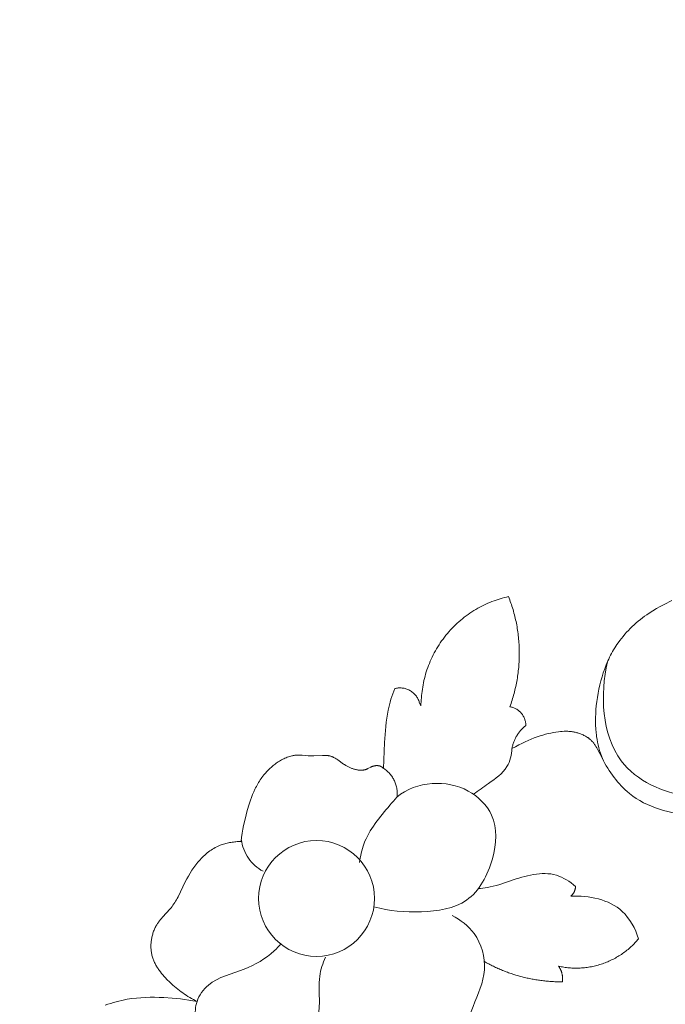
# Model space of a CAD drawing. Units: millimetres. Extents: x 253230 to 277519, y 79310 to 100448.
# Drawn here: x 267764 to 267802, y 82545 to 82602 of the extents above; entities that cross this region are included whole.
import ezdxf

# ---------------------------------------------------------------- set-up
doc = ezdxf.new("R2010")
doc.units = ezdxf.units.MM
doc.layers.add('Резной декор', color=33, linetype='Continuous')

# ---------------------------------------------------------------- blocks, each defined once
blk = doc.blocks.new('A$C09561739')
at = {"layer": 'Резной декор', "color": 252, "lineweight": 5}
for p, q in [((-17.089, 35.496), (-16.683, 35.294)), ((-16.683, 35.294), (-16.483, 35.187)), ((-16.483, 35.187), (-16.286, 35.076)), ((-16.286, 35.076), (-16.092, 34.959)), ((-16.092, 34.959), (-15.901, 34.836)), ((-15.901, 34.836), (-15.786, 34.758)), ((-15.786, 34.758), (-15.673, 34.678)), ((-15.673, 34.678), (-15.561, 34.595)), ((-15.561, 34.595), (-15.452, 34.51)), ((-15.452, 34.51), (-15.344, 34.422)), ((-15.344, 34.422), (-15.237, 34.332)), ((-15.237, 34.332), (-15.133, 34.24)), ((-15.133, 34.24), (-15.031, 34.145)), ((-15.031, 34.145), (-14.931, 34.049)), ((-14.931, 34.049), (-14.834, 33.949)), ((-14.834, 33.949), (-14.739, 33.848)), ((-14.739, 33.848), (-14.646, 33.744)), ((-14.646, 33.744), (-14.556, 33.639)), ((-14.556, 33.639), (-14.469, 33.531)), ((-14.469, 33.531), (-14.385, 33.421)), ((-14.385, 33.421), (-14.304, 33.308)), ((-14.304, 33.308), (-14.242, 33.219)), ((-14.242, 33.219), (-14.182, 33.129)), ((-14.182, 33.129), (-14.125, 33.038)), ((-14.125, 33.038), (-14.069, 32.945)), ((-14.069, 32.945), (-14.015, 32.851)), ((-14.015, 32.851), (-13.962, 32.756)), ((-13.962, 32.756), (-13.911, 32.66)), ((-13.911, 32.66), (-13.863, 32.563)), ((-13.863, 32.563), (-13.815, 32.466)), ((-13.815, 32.466), (-13.77, 32.367)), ((-13.77, 32.367), (-13.684, 32.167)), ((-13.684, 32.167), (-13.605, 31.964)), ((-13.605, 31.964), (-13.533, 31.757)), ((-13.533, 31.757), (-13.467, 31.549)), ((-13.467, 31.549), (-13.407, 31.338)), ((-13.407, 31.338), (-13.353, 31.125)), ((-13.353, 31.125), (-13.305, 30.911)), ((-13.305, 30.911), (-13.264, 30.696)), ((-13.264, 30.696), (-13.228, 30.48)), ((-2.732, 30.935), (-2.63, 30.659)), ((-2.63, 30.659), (-2.582, 30.52)), ((-13.228, 30.48), (-13.197, 30.263)), ((-13.197, 30.263), (-13.173, 30.046)), ((-4.11, 30.348), (-4.084, 30.037)), ((-4.084, 30.037), (-4.005, 30.237)), ((-2.582, 30.52), (-2.538, 30.379)), ((-2.538, 30.379), (-2.496, 30.238)), ((-2.496, 30.238), (-2.457, 30.096)), ((-2.457, 30.096), (-2.422, 29.954)), ((-13.173, 30.046), (-13.155, 29.845)), ((-13.155, 29.845), (-13.142, 29.644)), ((-13.142, 29.644), (-13.134, 29.444)), ((-2.422, 29.954), (-2.39, 29.81)), ((-2.39, 29.81), (-2.35, 29.604)), ((-2.35, 29.604), (-2.318, 29.396)), ((-13.132, 29.244), (-13.136, 29.044)), ((-13.134, 29.444), (-13.132, 29.244)), ((-2.318, 29.396), (-2.291, 29.187)), ((-2.291, 29.187), (-2.268, 28.978)), ((-13.163, 28.647), (-13.174, 28.548)), ((-13.146, 28.845), (-13.163, 28.647)), ((-13.136, 29.044), (-13.146, 28.845)), ((-12.483, 28.533), (-12.438, 28.553)), ((-12.438, 28.553), (-12.393, 28.572)), ((-12.393, 28.572), (-12.348, 28.59)), ((-12.348, 28.59), (-12.303, 28.607)), ((-12.303, 28.607), (-12.257, 28.622)), ((-12.257, 28.622), (-12.212, 28.636)), ((-12.212, 28.636), (-12.167, 28.65)), ((-12.167, 28.65), (-12.121, 28.661)), ((-12.121, 28.661), (-12.075, 28.672)), ((-12.075, 28.672), (-12.029, 28.682)), ((-12.029, 28.682), (-11.983, 28.691)), ((-11.983, 28.691), (-11.937, 28.698)), ((-11.937, 28.698), (-11.89, 28.705)), ((-11.89, 28.705), (-11.844, 28.71)), ((-11.844, 28.71), (-11.797, 28.714)), ((-11.797, 28.714), (-11.75, 28.718)), ((-11.75, 28.718), (-11.702, 28.721)), ((-11.702, 28.721), (-11.655, 28.722)), ((-11.655, 28.722), (-11.607, 28.723)), ((-11.607, 28.723), (-11.559, 28.723)), ((-11.559, 28.723), (-11.51, 28.722)), ((-11.51, 28.722), (-11.412, 28.717)), ((-11.412, 28.717), (-11.313, 28.71)), ((-11.313, 28.71), (-11.212, 28.699)), ((-11.212, 28.699), (-11.083, 28.682)), ((-11.083, 28.682), (-10.952, 28.66)), ((-10.952, 28.66), (-10.819, 28.634)), ((-10.819, 28.634), (-10.682, 28.603)), ((-10.682, 28.603), (-10.543, 28.568)), ((-10.543, 28.568), (-10.401, 28.527)), ((-2.268, 28.978), (-2.235, 28.557)), ((-2.235, 28.557), (-2.21, 28.136)), ((-13.236, 28.16), (-13.267, 28.017)), ((-13.209, 28.304), (-13.236, 28.16)), ((-13.187, 28.449), (-13.209, 28.304)), ((-13.174, 28.548), (-13.187, 28.449)), ((-13.085, 28.042), (-13.061, 28.075)), ((-13.061, 28.075), (-13.036, 28.108)), ((-13.036, 28.108), (-13.011, 28.14)), ((-13.011, 28.14), (-12.984, 28.171)), ((-12.984, 28.171), (-12.957, 28.201)), ((-12.957, 28.201), (-12.929, 28.231)), ((-12.929, 28.231), (-12.901, 28.26)), ((-12.901, 28.26), (-12.871, 28.287)), ((-12.871, 28.287), (-12.841, 28.314)), ((-12.841, 28.314), (-12.825, 28.327)), ((-12.825, 28.327), (-12.809, 28.34)), ((-12.809, 28.34), (-12.793, 28.352)), ((-12.793, 28.352), (-12.777, 28.364)), ((-12.777, 28.364), (-12.76, 28.376)), ((-12.76, 28.376), (-12.743, 28.388)), ((-12.743, 28.388), (-12.726, 28.399)), ((-12.726, 28.399), (-12.709, 28.41)), ((-12.709, 28.41), (-12.664, 28.437)), ((-12.664, 28.437), (-12.618, 28.463)), ((-12.618, 28.463), (-12.573, 28.488)), ((-12.573, 28.488), (-12.528, 28.511)), ((-12.528, 28.511), (-12.483, 28.533)), ((-10.401, 28.527), (-10.256, 28.482)), ((-10.256, 28.482), (-10.107, 28.431)), ((-10.107, 28.431), (-9.956, 28.376)), ((-9.956, 28.376), (-9.802, 28.315)), ((-9.802, 28.315), (-9.644, 28.248)), ((-9.644, 28.248), (-9.483, 28.176)), ((-9.483, 28.176), (-9.318, 28.099)), ((-9.318, 28.099), (-9.151, 28.015)), ((-2.21, 28.136), (-2.154, 26.802)), ((-13.487, 27.315), (-13.242, 27.79)), ((-13.385, 27.592), (-13.434, 27.453)), ((-13.341, 27.732), (-13.385, 27.592)), ((-13.302, 27.874), (-13.341, 27.732)), ((-13.267, 28.017), (-13.302, 27.874)), ((-13.242, 27.79), (-13.199, 27.864)), ((-13.199, 27.864), (-13.155, 27.937)), ((-13.155, 27.937), (-13.132, 27.972)), ((-13.132, 27.972), (-13.109, 28.007)), ((-13.109, 28.007), (-13.085, 28.042)), ((-9.151, 28.015), (-8.979, 27.926)), ((-8.979, 27.926), (-8.804, 27.831)), ((-13.434, 27.453), (-13.487, 27.315)), ((-0.129, 26.999), (-0.082, 27.029)), ((-0.082, 27.029), (0.222, 27.244)), ((0.222, 27.244), (0.265, 27.273)), ((0.265, 27.273), (0.307, 27.301)), ((0.307, 27.301), (0.35, 27.327)), ((0.35, 27.327), (0.393, 27.352)), ((0.393, 27.352), (0.415, 27.363)), ((0.415, 27.363), (0.437, 27.374)), ((0.437, 27.374), (0.459, 27.385)), ((0.459, 27.385), (0.481, 27.395)), ((0.481, 27.395), (0.504, 27.405)), ((0.504, 27.405), (0.526, 27.413)), ((0.526, 27.413), (0.549, 27.422)), ((0.549, 27.422), (0.572, 27.429)), ((0.572, 27.429), (0.586, 27.434)), ((0.586, 27.434), (0.601, 27.438)), ((0.601, 27.438), (0.63, 27.445)), ((0.63, 27.445), (0.66, 27.452)), ((0.66, 27.452), (0.69, 27.457)), ((0.69, 27.457), (0.72, 27.462)), ((0.72, 27.462), (0.751, 27.466)), ((0.751, 27.466), (0.781, 27.469)), ((0.781, 27.469), (0.812, 27.471)), ((0.812, 27.471), (0.844, 27.473)), ((0.844, 27.473), (0.875, 27.474)), ((0.875, 27.474), (0.939, 27.475)), ((0.939, 27.475), (1.004, 27.474)), ((1.004, 27.474), (1.465, 27.448)), ((1.465, 27.448), (1.531, 27.447)), ((1.531, 27.447), (1.597, 27.447)), ((1.597, 27.447), (1.637, 27.449)), ((1.637, 27.449), (1.677, 27.451)), ((1.677, 27.451), (1.756, 27.457)), ((1.756, 27.457), (2.067, 27.487)), ((2.067, 27.487), (2.144, 27.492)), ((2.144, 27.492), (2.183, 27.493)), ((2.183, 27.493), (2.221, 27.493)), ((2.221, 27.493), (2.252, 27.493)), ((2.252, 27.493), (2.283, 27.492)), ((2.283, 27.492), (2.314, 27.49)), ((2.314, 27.49), (2.345, 27.488)), ((2.345, 27.488), (2.376, 27.485)), ((2.376, 27.485), (2.407, 27.482)), ((2.407, 27.482), (2.438, 27.478)), ((2.438, 27.478), (2.469, 27.473)), ((2.469, 27.473), (2.5, 27.468)), ((2.5, 27.468), (2.531, 27.462)), ((2.531, 27.462), (2.561, 27.456)), ((2.561, 27.456), (2.592, 27.449)), ((2.592, 27.449), (2.653, 27.434)), ((2.653, 27.434), (2.714, 27.416)), ((2.714, 27.416), (2.774, 27.397)), ((2.774, 27.397), (2.834, 27.375)), ((2.834, 27.375), (2.894, 27.352)), ((2.894, 27.352), (2.953, 27.327)), ((2.953, 27.327), (3.012, 27.299)), ((3.012, 27.299), (3.07, 27.271)), ((3.07, 27.271), (3.128, 27.24)), ((3.128, 27.24), (3.185, 27.208)), ((3.185, 27.208), (3.242, 27.174)), ((3.242, 27.174), (3.298, 27.139)), ((3.298, 27.139), (3.353, 27.102)), ((3.353, 27.102), (3.408, 27.064)), ((3.408, 27.064), (3.461, 27.025)), ((3.461, 27.025), (3.514, 26.984)), ((-2.154, 26.802), (-2.143, 26.812)), ((-2.143, 26.812), (-2.131, 26.822)), ((-2.131, 26.822), (-2.12, 26.832)), ((-2.12, 26.832), (-2.108, 26.841)), ((-2.108, 26.841), (-2.097, 26.851)), ((-2.097, 26.851), (-2.085, 26.859)), ((-2.085, 26.859), (-2.073, 26.868)), ((-2.073, 26.868), (-2.061, 26.876)), ((-2.061, 26.876), (-2.048, 26.884)), ((-2.048, 26.884), (-2.036, 26.891)), ((-2.036, 26.891), (-2.023, 26.898)), ((-2.023, 26.898), (-2.01, 26.904)), ((-2.01, 26.904), (-1.997, 26.91)), ((-1.997, 26.91), (-1.983, 26.916)), ((-1.983, 26.916), (-1.977, 26.918)), ((-1.977, 26.918), (-1.97, 26.921)), ((-1.97, 26.921), (-1.963, 26.923)), ((-1.963, 26.923), (-1.956, 26.926)), ((-1.956, 26.926), (-1.945, 26.929)), ((-1.945, 26.929), (-1.934, 26.932)), ((-1.934, 26.932), (-1.922, 26.935)), ((-1.922, 26.935), (-1.911, 26.937)), ((-1.911, 26.937), (-1.899, 26.939)), ((-1.899, 26.939), (-1.888, 26.941)), ((-1.888, 26.941), (-1.876, 26.942)), ((-1.876, 26.942), (-1.864, 26.944)), ((-1.864, 26.944), (-1.852, 26.945)), ((-1.852, 26.945), (-1.84, 26.945)), ((-1.84, 26.945), (-1.828, 26.946)), ((-1.828, 26.946), (-1.816, 26.946)), ((-1.816, 26.946), (-1.804, 26.946)), ((-1.804, 26.946), (-1.792, 26.945)), ((-1.792, 26.945), (-1.78, 26.945)), ((-1.78, 26.945), (-1.767, 26.944)), ((-1.767, 26.944), (-1.755, 26.943)), ((-1.755, 26.943), (-1.743, 26.942)), ((-1.743, 26.942), (-1.731, 26.94)), ((-1.731, 26.94), (-1.718, 26.938)), ((-1.718, 26.938), (-1.706, 26.936)), ((-1.706, 26.936), (-1.694, 26.934)), ((-1.694, 26.934), (-1.67, 26.929)), ((-1.67, 26.929), (-1.646, 26.923)), ((-1.646, 26.923), (-1.622, 26.916)), ((-1.622, 26.916), (-1.598, 26.909)), ((-1.598, 26.909), (-1.575, 26.901)), ((-1.575, 26.901), (-1.554, 26.893)), ((-1.554, 26.893), (-1.534, 26.884)), ((-1.534, 26.884), (-1.514, 26.875)), ((-1.514, 26.875), (-1.494, 26.866)), ((-1.494, 26.866), (-1.34, 26.79)), ((-1.34, 26.79), (-1.321, 26.781)), ((-1.321, 26.781), (-1.301, 26.772)), ((-1.301, 26.772), (-1.282, 26.764)), ((-1.282, 26.764), (-1.263, 26.757)), ((-1.263, 26.757), (-1.246, 26.751)), ((-1.246, 26.751), (-1.229, 26.745)), ((-1.229, 26.745), (-1.213, 26.74)), ((-1.213, 26.74), (-1.196, 26.735)), ((-1.196, 26.735), (-1.179, 26.731)), ((-1.179, 26.731), (-1.162, 26.727)), ((-1.162, 26.727), (-1.144, 26.723)), ((-1.144, 26.723), (-1.127, 26.72)), ((-1.127, 26.72), (-1.11, 26.717)), ((-1.11, 26.717), (-1.092, 26.715)), ((-1.092, 26.715), (-1.075, 26.713)), ((-1.075, 26.713), (-1.057, 26.711)), ((-1.057, 26.711), (-1.04, 26.709)), ((-1.04, 26.709), (-1.022, 26.708)), ((-1.022, 26.708), (-1.004, 26.708)), ((-1.004, 26.708), (-0.986, 26.707)), ((-0.986, 26.707), (-0.968, 26.707)), ((-0.968, 26.707), (-0.95, 26.708)), ((-0.95, 26.708), (-0.932, 26.708)), ((-0.932, 26.708), (-0.914, 26.709)), ((-0.914, 26.709), (-0.878, 26.712)), ((-0.878, 26.712), (-0.841, 26.716)), ((-0.841, 26.716), (-0.805, 26.722)), ((-0.805, 26.722), (-0.768, 26.728)), ((-0.768, 26.728), (-0.731, 26.736)), ((-0.731, 26.736), (-0.695, 26.744)), ((-0.695, 26.744), (-0.658, 26.754)), ((-0.658, 26.754), (-0.621, 26.765)), ((-0.621, 26.765), (-0.585, 26.777)), ((-0.585, 26.777), (-0.548, 26.789)), ((-0.548, 26.789), (-0.512, 26.803)), ((-0.512, 26.803), (-0.476, 26.817)), ((-0.476, 26.817), (-0.44, 26.832)), ((-0.44, 26.832), (-0.404, 26.848)), ((-0.404, 26.848), (-0.368, 26.865)), ((-0.368, 26.865), (-0.333, 26.882)), ((-0.333, 26.882), (-0.298, 26.9)), ((-0.298, 26.9), (-0.263, 26.919)), ((-0.263, 26.919), (-0.195, 26.958)), ((-0.195, 26.958), (-0.129, 26.999)), ((3.514, 26.984), (3.567, 26.943)), ((3.567, 26.943), (3.618, 26.9)), ((3.618, 26.9), (3.668, 26.856)), ((3.668, 26.856), (3.718, 26.811)), ((3.718, 26.811), (3.766, 26.765)), ((3.766, 26.765), (3.814, 26.718)), ((3.814, 26.718), (3.86, 26.67)), ((3.86, 26.67), (3.906, 26.622)), ((3.906, 26.622), (3.95, 26.573)), ((3.95, 26.573), (3.993, 26.523)), ((3.993, 26.523), (4.044, 26.461)), ((4.044, 26.461), (4.094, 26.398)), ((4.094, 26.398), (4.142, 26.334)), ((4.142, 26.334), (4.188, 26.27)), ((4.188, 26.27), (4.233, 26.204)), ((4.233, 26.204), (4.276, 26.138)), ((4.276, 26.138), (4.318, 26.071)), ((4.318, 26.071), (4.358, 26.004)), ((4.358, 26.004), (4.397, 25.936)), ((4.397, 25.936), (4.434, 25.867)), ((4.434, 25.867), (4.47, 25.797)), ((4.47, 25.797), (4.505, 25.727)), ((4.505, 25.727), (4.571, 25.586)), ((4.571, 25.586), (4.632, 25.442)), ((4.632, 25.442), (4.689, 25.297)), ((4.689, 25.297), (4.742, 25.15)), ((4.742, 25.15), (4.792, 25.002)), ((4.792, 25.002), (4.838, 24.852)), ((4.838, 24.852), (4.924, 24.551)), ((4.924, 24.551), (5.001, 24.248)), ((5.001, 24.248), (5.093, 23.849)), ((5.093, 23.849), (5.134, 23.648)), ((5.134, 23.648), (5.169, 23.447)), ((5.169, 23.447), (5.201, 23.231)), ((5.201, 23.231), (5.226, 23.015)), ((5.226, 23.015), (5.357, 23.012)), ((5.357, 23.012), (5.423, 23.008)), ((5.423, 23.008), (5.489, 23.004)), ((5.489, 23.004), (5.555, 22.998)), ((5.555, 22.998), (5.621, 22.99)), ((5.621, 22.99), (5.686, 22.982)), ((5.686, 22.982), (5.752, 22.972)), ((5.752, 22.972), (5.817, 22.961)), ((5.817, 22.961), (5.882, 22.948)), ((5.882, 22.948), (5.946, 22.934)), ((5.946, 22.934), (6.01, 22.919)), ((6.01, 22.919), (6.073, 22.902)), ((6.073, 22.902), (6.136, 22.883)), ((6.136, 22.883), (6.198, 22.862)), ((6.198, 22.862), (6.26, 22.84)), ((6.26, 22.84), (6.299, 22.825)), ((6.299, 22.825), (6.337, 22.81)), ((6.337, 22.81), (6.375, 22.793)), ((6.375, 22.793), (6.413, 22.777)), ((6.413, 22.777), (6.487, 22.741)), ((6.487, 22.741), (6.561, 22.702)), ((6.561, 22.702), (6.633, 22.661)), ((6.633, 22.661), (6.704, 22.618)), ((6.704, 22.618), (6.774, 22.573)), ((6.774, 22.573), (6.842, 22.525)), ((6.842, 22.525), (6.909, 22.475)), ((6.909, 22.475), (6.975, 22.423)), ((6.975, 22.423), (7.04, 22.369)), ((7.04, 22.369), (7.103, 22.314)), ((7.103, 22.314), (7.166, 22.256)), ((7.166, 22.256), (7.227, 22.197)), ((7.227, 22.197), (7.287, 22.136)), ((7.287, 22.136), (7.345, 22.073)), ((7.345, 22.073), (7.403, 22.009)), ((7.403, 22.009), (7.459, 21.944)), ((7.459, 21.944), (7.514, 21.877)), ((7.514, 21.877), (7.567, 21.809)), ((7.567, 21.809), (7.62, 21.74)), ((7.62, 21.74), (7.671, 21.669)), ((7.671, 21.669), (7.721, 21.598)), ((7.721, 21.598), (7.77, 21.526)), ((7.77, 21.526), (7.864, 21.379)), ((7.864, 21.379), (7.953, 21.229)), ((7.953, 21.229), (8.038, 21.077)), ((8.038, 21.077), (8.118, 20.924)), ((8.118, 20.924), (8.49, 20.143)), ((8.49, 20.143), (8.529, 20.068)), ((8.529, 20.068), (8.57, 19.995)), ((8.57, 19.995), (8.613, 19.922)), ((8.613, 19.922), (8.657, 19.85)), ((8.657, 19.85), (8.703, 19.78)), ((8.703, 19.78), (8.752, 19.712)), ((8.752, 19.712), (8.801, 19.648)), ((8.801, 19.648), (8.852, 19.585)), ((8.852, 19.585), (8.905, 19.523)), ((8.905, 19.523), (9.292, 19.098)), ((9.292, 19.098), (9.347, 19.036)), ((9.347, 19.036), (9.399, 18.973)), ((9.399, 18.973), (9.451, 18.908)), ((9.451, 18.908), (9.5, 18.842)), ((9.5, 18.842), (9.524, 18.809)), ((9.524, 18.809), (9.547, 18.775)), ((9.547, 18.775), (9.57, 18.74)), ((9.57, 18.74), (9.591, 18.705)), ((9.591, 18.705), (9.618, 18.66)), ((9.618, 18.66), (9.643, 18.614)), ((9.643, 18.614), (9.667, 18.567)), ((9.667, 18.567), (9.69, 18.52)), ((9.69, 18.52), (9.712, 18.472)), ((9.712, 18.472), (9.732, 18.424)), ((9.732, 18.424), (9.752, 18.374)), ((9.752, 18.374), (9.77, 18.324)), ((9.77, 18.324), (9.787, 18.274)), ((9.787, 18.274), (9.802, 18.223)), ((9.802, 18.223), (9.817, 18.172)), ((9.817, 18.172), (9.83, 18.12)), ((9.83, 18.12), (9.842, 18.068)), ((9.842, 18.068), (9.853, 18.016)), ((9.853, 18.016), (9.862, 17.964)), ((9.862, 17.964), (9.871, 17.911)), ((9.871, 17.911), (9.877, 17.858)), ((9.877, 17.858), (9.883, 17.805)), ((9.882, 17.381), (9.876, 17.329)), ((9.887, 17.434), (9.882, 17.381)), ((9.883, 17.805), (9.888, 17.752)), ((9.89, 17.486), (9.887, 17.434)), ((9.888, 17.752), (9.891, 17.698)), ((9.892, 17.539), (9.89, 17.486)), ((9.891, 17.698), (9.892, 17.645)), ((9.892, 17.645), (9.893, 17.592)), ((9.893, 17.592), (9.892, 17.539)), ((9.743, 16.834), (9.723, 16.788)), ((9.762, 16.881), (9.743, 16.834)), ((9.78, 16.928), (9.762, 16.881)), ((9.796, 16.976), (9.78, 16.928)), ((9.812, 17.025), (9.796, 16.976)), ((9.825, 17.074), (9.812, 17.025)), ((9.838, 17.124), (9.825, 17.074)), ((9.85, 17.174), (9.838, 17.124)), ((9.86, 17.226), (9.85, 17.174)), ((9.869, 17.277), (9.86, 17.226)), ((9.876, 17.329), (9.869, 17.277)), ((9.467, 16.349), (9.405, 16.267)), ((9.497, 16.391), (9.467, 16.349)), ((9.525, 16.433), (9.497, 16.391)), ((9.553, 16.476), (9.525, 16.433)), ((9.581, 16.519), (9.553, 16.476)), ((9.607, 16.563), (9.581, 16.519)), ((9.632, 16.607), (9.607, 16.563)), ((9.656, 16.651), (9.632, 16.607)), ((9.68, 16.696), (9.656, 16.651)), ((9.702, 16.742), (9.68, 16.696)), ((9.723, 16.788), (9.702, 16.742)), ((9.062, 15.878), (8.913, 15.732)), ((9.134, 15.953), (9.062, 15.878)), ((9.205, 16.029), (9.134, 15.953)), ((9.274, 16.107), (9.205, 16.029)), ((9.341, 16.186), (9.274, 16.107)), ((9.405, 16.267), (9.341, 16.186)), ((8.415, 15.304), (8.329, 15.238)), ((8.501, 15.371), (8.415, 15.304)), ((8.585, 15.44), (8.501, 15.371)), ((8.751, 15.583), (8.585, 15.44)), ((8.913, 15.732), (8.751, 15.583)), ((7.696, 14.83), (7.601, 14.779)), ((7.79, 14.882), (7.696, 14.83)), ((7.718, 14.771), (7.932, 14.807)), ((7.882, 14.937), (7.79, 14.882)), ((7.974, 14.993), (7.882, 14.937)), ((7.932, 14.807), (8.147, 14.838)), ((8.064, 15.051), (7.974, 14.993)), ((8.153, 15.112), (8.064, 15.051)), ((8.147, 14.838), (8.363, 14.865)), ((8.242, 15.174), (8.153, 15.112)), ((8.329, 15.238), (8.242, 15.174)), ((8.363, 14.865), (8.579, 14.889)), ((8.579, 14.889), (8.795, 14.908)), ((8.795, 14.908), (9.229, 14.936)), ((9.229, 14.936), (9.466, 14.945)), ((9.466, 14.945), (9.703, 14.949)), ((9.703, 14.949), (9.94, 14.948)), ((9.94, 14.948), (10.177, 14.942)), ((10.177, 14.942), (10.413, 14.928)), ((10.413, 14.928), (10.648, 14.908)), ((10.648, 14.908), (10.883, 14.88)), ((10.883, 14.88), (11, 14.863)), ((11, 14.863), (11.117, 14.844)), ((11.117, 14.844), (11.261, 14.817)), ((11.261, 14.817), (11.405, 14.786)), ((11.405, 14.786), (11.549, 14.753)), ((7.601, 14.779), (7.505, 14.731)), ((7.505, 14.731), (7.718, 14.771)), ((11.549, 14.753), (11.692, 14.716)), ((11.692, 14.716), (11.834, 14.676)), ((11.834, 14.676), (11.975, 14.632)), ((11.975, 14.632), (12.116, 14.586)), ((12.116, 14.586), (12.255, 14.537))]:
    blk.add_line(p, q, dxfattribs=at)
blk.add_circle((1.314, 20.069), 3, dxfattribs=at)
for points, weights in [([(-8.695, 29.997), (-9.746, 32.864), (-8.624, 35.701)], [1, 0.934540175499, 1]), ([(-8.624, 35.701), (-4.319, 34.751), (-4.11, 30.348)], [1, 0.79389232486, 1]), ([(-4.005, 30.237), (-3.7, 31.19), (-2.732, 30.935)], [1, 0.725630128136, 1]), ([(-9.524, 29.019), (-9.517, 29.853), (-8.695, 29.997)], [1, 0.768943025369, 1]), ([(-8.804, 27.831), (-8.932, 28.565), (-9.524, 29.019)], [1, 0.931473567813, 1]), ([(-2.849, 25.306), (-2.972, 26.273), (-2.154, 26.802)], [1, 0.84662920262, 1]), ([(-11.856, 20.185), (-12.084, 20.385), (-12.094, 20.688)], [1, 0.917281129805, 1]), ([(-11.216, 16.558), (-13.719, 16.001), (-15.358, 17.976)], [1, 0.853026362587, 1]), ([(-11.415, 15.751), (-11.477, 16.195), (-11.216, 16.558)], [1, 0.928271274979, 1]), ([(-7.378, 16.799), (-9.255, 15.731), (-11.415, 15.751)], [1, 0.965604627839, 1])]:
    blk.add_rational_spline(points, weights, degree=2, dxfattribs=at)
for points, knots in [([(-20.858, 35.218), (-21.621, 34.941), (-23.535, 33.809), (-24.532, 30.036), (-22.543, 25.882), (-18.058, 24.859), (-13.49, 26.961), (-13.372, 30.637), (-13.745, 32.325)], [0, 0, 0, 0, 3.515574, 9.094804, 15.138778, 21.350413, 27.062687, 34.54169, 34.54169, 34.54169, 34.54169]), ([(-13.487, 27.315), (-13.823, 26.629), (-15.009, 25), (-18.089, 24.107), (-21.547, 24.9), (-23.656, 27.539), (-24.173, 29.629), (-24.23, 30.577)], [0, 0, 0, 0, 3.302621, 8.349816, 12.876774, 17.906805, 22.01512, 22.01512, 22.01512, 22.01512]), ([(-8.804, 27.831), (-8.785, 27.507), (-8.61, 26.718), (-7.66, 26.096), (-7.078, 25.639), (-6.809, 25.466)], [0, 0, 0, 0, 1.40308, 3.263398, 4.646719, 4.646719, 4.646719, 4.646719]), ([(-0.911, 21.936), (-0.953, 22.258), (-1.191, 23.387), (-2.087, 24.415), (-3.132, 25.686), (-4.662, 26.179), (-6.56, 25.836), (-8.102, 24.327), (-7.936, 21.991), (-6.716, 19.669), (-4.061, 19.278), (-2.449, 19.413), (-1.656, 19.638)], [0, 0, 0, 0, 1.404092, 4.905453, 5.688138, 8.497075, 11.258162, 13.767857, 17.02626, 20.658451, 24.143704, 27.712561, 27.712561, 27.712561, 27.712561]), ([(5.213, 23.123), (5.163, 22.781), (4.927, 22.105), (4.383, 21.641), (4.088, 21.472)], [0, 0, 0, 0, 1.478062, 2.929276, 2.929276, 2.929276, 2.929276]), ([(-12.094, 20.688), (-11.804, 20.939), (-10.754, 21.622), (-9.06, 21.107), (-7.789, 20.651), (-7.22, 20.588), (-7.064, 20.576)], [0, 0, 0, 0, 1.6595, 5.120328, 6.908199, 7.582817, 7.582817, 7.582817, 7.582817]), ([(-15.358, 17.976), (-15.19, 18.499), (-14.463, 19.893), (-12.779, 20.24), (-11.856, 20.185)], [0, 0, 0, 0, 2.379143, 6.382451, 6.382451, 6.382451, 6.382451]), ([(-5.709, 19.176), (-6.145, 18.957), (-7.081, 18.236), (-7.631, 16.313), (-6.693, 14.43), (-6.128, 12.135), (-3.449, 10.689), (-0.512, 10.897), (1.043, 12.084), (1.535, 12.617)], [0, 0, 0, 0, 2.108046, 4.924954, 7.786417, 11.015962, 14.739488, 19.785944, 22.92761, 22.92761, 22.92761, 22.92761]), ([(0.86, 17.021), (0.993, 16.709), (1.248, 15.946), (1.096, 14.422), (1.411, 12.757), (2.137, 11.055), (3.313, 10.968), (4.106, 10.801), (4.925, 9.989), (6.589, 10.395), (7.891, 11.908), (7.622, 13.557), (7.585, 14.801), (6.752, 15.947), (5.082, 16.28), (3.8, 17.034), (3.257, 17.603), (3.143, 17.737)], [0, 0, 0, 0, 1.466797, 3.415927, 6.457424, 9.136071, 10.083116, 11.35371, 12.596361, 14.739635, 17.775005, 20.363859, 21.627125, 23.111988, 26.041827, 28.665903, 29.428185, 29.428185, 29.428185, 29.428185])]:
    blk.add_open_spline(points, degree=3, knots=knots, dxfattribs=at)

msp = doc.modelspace()

# ---------------------------------------------------------------- linework, layer by layer
at = {"color": 7, "lineweight": 5, "ltscale": 10}
msp.add_circle((267894.44, 82593.224), 332.501, dxfattribs=at)

# ---------------------------------------------------------------- block references
at = {"color": 250, "lineweight": 40, "ltscale": 100, "true_color": 0x2e2e2e, "xscale": -1.12, "yscale": 1.12, "zscale": 1.12}
msp.add_blockref('A$C09561739', (267782.953, 82529.003), dxfattribs=at)

doc.saveas('drawing.dxf')
